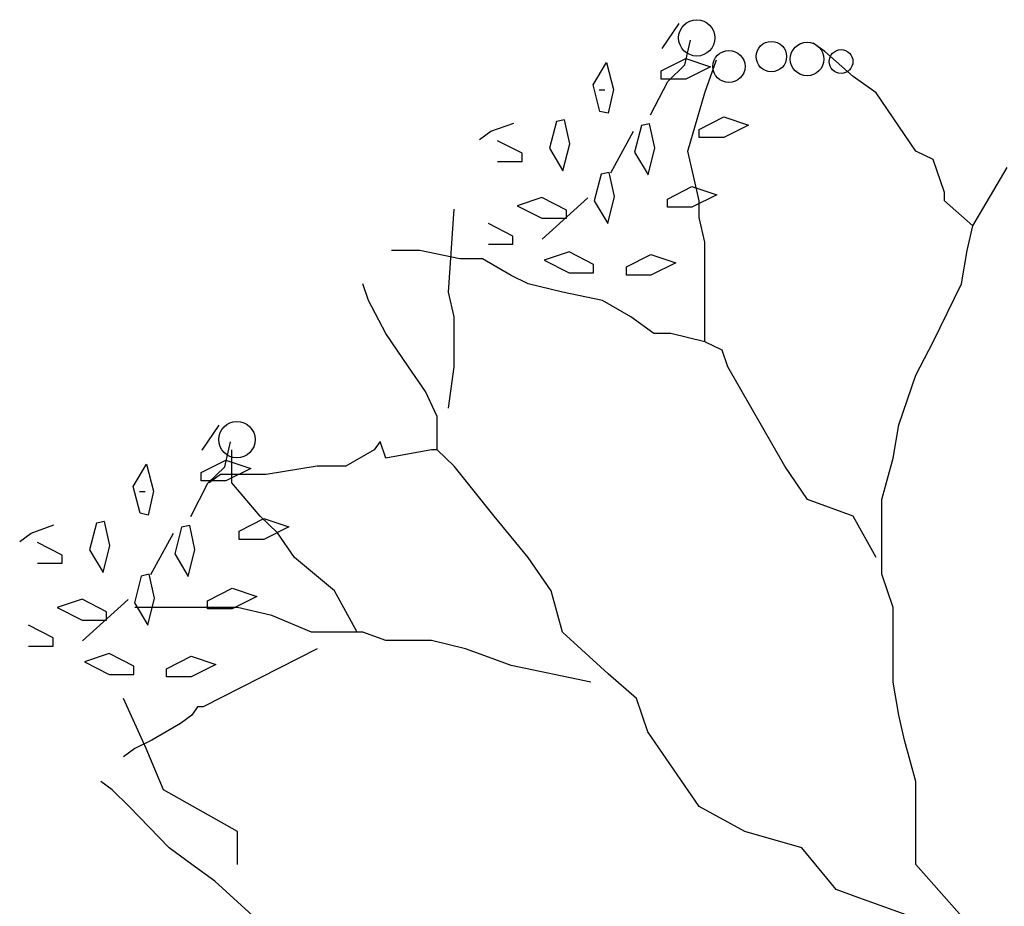
# Model space of a CAD drawing. Extents: x 2356 to 2900, y -1181 to -788.
# Drawn here: x 2461 to 2462, y -812 to -812 of the extents above; entities that cross this region are included whole.
import ezdxf

# ---------------------------------------------------------------- set-up
doc = ezdxf.new("R2010")
doc.units = 0
doc.header["$MEASUREMENT"] = 0
doc.layers.get('0').update_dxf_attribs({"linetype": 'CONTINUOUS'})
doc.layers.add('Drain', color=215, linetype='CONTINUOUS')
doc.layers.add('fer', color=8, linetype='CONTINUOUS')

# ---------------------------------------------------------------- blocks, each defined once
blk = doc.blocks.new('xx')
for p, q in [((2471.45646, -751.91337), (2471.47199, -751.89077)), ((2471.45646, -751.91337), (2471.47199, -751.89077)), ((2471.47717, -751.92844), (2471.48234, -751.90584)), ((2471.47717, -751.92844), (2471.48234, -751.90584)), ((2471.60419, -751.91621), (2471.59384, -751.90868)), ((2471.60419, -751.91621), (2471.59384, -751.90868)), ((2471.47802, -751.92253), (2471.50059, -751.93003)), ((2471.47802, -751.92253), (2471.50059, -751.93003))]:
    blk.add_line(p, q)
blk.add_circle((2471.48803, -751.90385), 0.01652)
blk.add_circle((2471.48803, -751.90385), 0.01652)
at = {"layer": 'fer', "color": 97}
for p, q in [((2471.63007, -751.93882), (2471.60419, -751.91621)), ((2471.63007, -751.93882), (2471.60419, -751.91621)), ((2471.45572, -751.93387), (2471.47802, -751.92253)), ((2471.45572, -751.93387), (2471.47802, -751.92253)), ((2471.49549, -751.95389), (2471.50584, -751.92375)), ((2471.49549, -751.95389), (2471.50584, -751.92375)), ((2471.39388, -751.94652), (2471.40607, -751.9261)), ((2471.39388, -751.94652), (2471.40607, -751.9261)), ((2471.40607, -751.9261), (2471.41227, -751.95059)), ((2471.40607, -751.9261), (2471.41227, -751.95059)), ((2471.45572, -751.94137), (2471.45572, -751.93387)), ((2471.45572, -751.94137), (2471.45572, -751.93387)), ((2471.46164, -751.94352), (2471.47717, -751.92844)), ((2471.46164, -751.94352), (2471.47717, -751.92844)), ((2471.50059, -751.93003), (2471.47802, -751.94137)), ((2471.50059, -751.93003), (2471.47802, -751.94137)), ((2471.44611, -751.97366), (2471.46164, -751.94352)), ((2471.44611, -751.97366), (2471.46164, -751.94352)), ((2471.47802, -751.94137), (2471.45572, -751.94137)), ((2471.47802, -751.94137), (2471.45572, -751.94137)), ((2471.65077, -751.95389), (2471.63007, -751.93882)), ((2471.65077, -751.95389), (2471.63007, -751.93882)), ((2471.40014, -751.97074), (2471.39388, -751.94652)), ((2471.40014, -751.97074), (2471.39388, -751.94652)), ((2471.39952, -751.95105), (2471.4047, -751.95105)), ((2471.39952, -751.95105), (2471.4047, -751.95105)), ((2471.41227, -751.95059), (2471.40746, -751.97236)), ((2471.41227, -751.95059), (2471.40746, -751.97236)), ((2471.47996, -752.00664), (2471.49549, -751.95389)), ((2471.47996, -752.00664), (2471.49549, -751.95389)), ((2471.6663, -751.9765), (2471.65077, -751.95389)), ((2471.6663, -751.9765), (2471.65077, -751.95389)), ((2471.3679, -751.97826), (2471.36058, -751.97988)), ((2471.3679, -751.97826), (2471.36058, -751.97988)), ((2471.37272, -752.00003), (2471.3679, -751.97826)), ((2471.37272, -752.00003), (2471.3679, -751.97826)), ((2471.40746, -751.97236), (2471.40014, -751.97074)), ((2471.40746, -751.97236), (2471.40014, -751.97074)), ((2471.49023, -751.98694), (2471.51253, -751.9756)), ((2471.49023, -751.98694), (2471.51253, -751.9756)), ((2471.51253, -751.9756), (2471.5351, -751.9831)), ((2471.51253, -751.9756), (2471.5351, -751.9831)), ((2471.68701, -752.00664), (2471.6663, -751.9765)), ((2471.68701, -752.00664), (2471.6663, -751.9765)), ((2471.30118, -751.98873), (2471.32188, -751.98119)), ((2471.30118, -751.98873), (2471.32188, -751.98119)), ((2471.36058, -751.97988), (2471.35432, -752.0041)), ((2471.36058, -751.97988), (2471.35432, -752.0041)), ((2471.43784, -751.98353), (2471.43157, -752.00775)), ((2471.43784, -751.98353), (2471.43157, -752.00775)), ((2471.44516, -751.98191), (2471.43784, -751.98353)), ((2471.44516, -751.98191), (2471.43784, -751.98353)), ((2471.44997, -752.00369), (2471.44516, -751.98191)), ((2471.44997, -752.00369), (2471.44516, -751.98191)), ((2471.49023, -751.99444), (2471.49023, -751.98694)), ((2471.49023, -751.99444), (2471.49023, -751.98694)), ((2471.5351, -751.9831), (2471.51253, -751.99444)), ((2471.5351, -751.9831), (2471.51253, -751.99444)), ((2471.29083, -751.99626), (2471.30118, -751.98873)), ((2471.29083, -751.99626), (2471.30118, -751.98873)), ((2471.40988, -752.0264), (2471.43058, -751.98873)), ((2471.40988, -752.0264), (2471.43058, -751.98873)), ((2471.51253, -751.99444), (2471.49023, -751.99444)), ((2471.51253, -751.99444), (2471.49023, -751.99444)), ((2471.32936, -752.00867), (2471.30706, -751.99732)), ((2471.32936, -752.00867), (2471.30706, -751.99732)), ((2471.35432, -752.0041), (2471.36651, -752.02452)), ((2471.35432, -752.0041), (2471.36651, -752.02452)), ((2471.36651, -752.02452), (2471.37272, -752.00003)), ((2471.36651, -752.02452), (2471.37272, -752.00003)), ((2471.44377, -752.02817), (2471.44997, -752.00369)), ((2471.44377, -752.02817), (2471.44997, -752.00369)), ((2471.32936, -752.01617), (2471.32936, -752.00867)), ((2471.32936, -752.01617), (2471.32936, -752.00867)), ((2471.43157, -752.00775), (2471.44377, -752.02817)), ((2471.43157, -752.00775), (2471.44377, -752.02817)), ((2471.48514, -752.02924), (2471.47996, -752.00664)), ((2471.48514, -752.02924), (2471.47996, -752.00664)), ((2471.70254, -752.01417), (2471.68701, -752.00664)), ((2471.70254, -752.01417), (2471.68701, -752.00664)), ((2471.71289, -752.04431), (2471.70254, -752.01417)), ((2471.71289, -752.04431), (2471.70254, -752.01417)), ((2471.30706, -752.01617), (2471.32936, -752.01617)), ((2471.30706, -752.01617), (2471.32936, -752.01617)), ((2471.73877, -752.07445), (2471.76983, -752.02171)), ((2471.73877, -752.07445), (2471.76983, -752.02171)), ((2471.4012, -752.02775), (2471.39494, -752.05198)), ((2471.4012, -752.02775), (2471.39494, -752.05198)), ((2471.40852, -752.02613), (2471.4012, -752.02775)), ((2471.40852, -752.02613), (2471.4012, -752.02775)), ((2471.41334, -752.04791), (2471.40852, -752.02613)), ((2471.41334, -752.04791), (2471.40852, -752.02613)), ((2471.49031, -752.05185), (2471.48514, -752.02924)), ((2471.49031, -752.05185), (2471.48514, -752.02924)), ((2471.4613, -752.0502), (2471.4836, -752.03886)), ((2471.4613, -752.0502), (2471.4836, -752.03886)), ((2471.4836, -752.03886), (2471.50616, -752.04635)), ((2471.4836, -752.03886), (2471.50616, -752.04635)), ((2471.34741, -752.04885), (2471.32484, -752.05635)), ((2471.34741, -752.04885), (2471.32484, -752.05635)), ((2471.36971, -752.0602), (2471.34741, -752.04885)), ((2471.36971, -752.0602), (2471.34741, -752.04885)), ((2471.34776, -752.08668), (2471.38917, -752.04901)), ((2471.34776, -752.08668), (2471.38917, -752.04901)), ((2471.40713, -752.07239), (2471.41334, -752.04791)), ((2471.40713, -752.07239), (2471.41334, -752.04791)), ((2471.4613, -752.0577), (2471.4613, -752.0502)), ((2471.4613, -752.0577), (2471.4613, -752.0502)), ((2471.50616, -752.04635), (2471.4836, -752.0577)), ((2471.50616, -752.04635), (2471.4836, -752.0577)), ((2471.71289, -752.05185), (2471.71289, -752.04431)), ((2471.71289, -752.05185), (2471.71289, -752.04431)), ((2471.26256, -752.13473), (2471.26774, -752.05938)), ((2471.26256, -752.13473), (2471.26774, -752.05938)), ((2471.32484, -752.05635), (2471.34741, -752.0677)), ((2471.32484, -752.05635), (2471.34741, -752.0677)), ((2471.39494, -752.05198), (2471.40713, -752.07239)), ((2471.39494, -752.05198), (2471.40713, -752.07239)), ((2471.4836, -752.0577), (2471.4613, -752.0577)), ((2471.4836, -752.0577), (2471.4613, -752.0577)), ((2471.49031, -752.06692), (2471.49031, -752.05185)), ((2471.49031, -752.06692), (2471.49031, -752.05185)), ((2471.73877, -752.07445), (2471.71289, -752.05185)), ((2471.73877, -752.07445), (2471.71289, -752.05185)), ((2471.34741, -752.0677), (2471.36971, -752.0677)), ((2471.34741, -752.0677), (2471.36971, -752.0677)), ((2471.36971, -752.0677), (2471.36971, -752.0602)), ((2471.36971, -752.0677), (2471.36971, -752.0602)), ((2471.49549, -752.08952), (2471.49031, -752.06692)), ((2471.49549, -752.08952), (2471.49031, -752.06692)), ((2471.32113, -752.08385), (2471.29883, -752.0725)), ((2471.32113, -752.08385), (2471.29883, -752.0725)), ((2471.73359, -752.09706), (2471.73877, -752.07445)), ((2471.73359, -752.09706), (2471.73877, -752.07445)), ((2471.32113, -752.09135), (2471.32113, -752.08385)), ((2471.32113, -752.09135), (2471.32113, -752.08385)), ((2471.29883, -752.09135), (2471.32113, -752.09135)), ((2471.29883, -752.09135), (2471.32113, -752.09135)), ((2471.49549, -752.11213), (2471.49549, -752.08952)), ((2471.49549, -752.11213), (2471.49549, -752.08952)), ((2471.23668, -752.09706), (2471.2108, -752.09706)), ((2471.23668, -752.09706), (2471.2108, -752.09706)), ((2471.27292, -752.10459), (2471.23668, -752.09706)), ((2471.27292, -752.10459), (2471.23668, -752.09706)), ((2471.3721, -752.09827), (2471.34953, -752.10577)), ((2471.3721, -752.09827), (2471.34953, -752.10577)), ((2471.3944, -752.10961), (2471.3721, -752.09827)), ((2471.3944, -752.10961), (2471.3721, -752.09827)), ((2471.42413, -752.11192), (2471.44643, -752.10057)), ((2471.42413, -752.11192), (2471.44643, -752.10057)), ((2471.44643, -752.10057), (2471.469, -752.10807)), ((2471.44643, -752.10057), (2471.469, -752.10807)), ((2471.72842, -752.1272), (2471.73359, -752.09706)), ((2471.72842, -752.1272), (2471.73359, -752.09706)), ((2471.29362, -752.10459), (2471.27292, -752.10459)), ((2471.29362, -752.10459), (2471.27292, -752.10459)), ((2471.3195, -752.11966), (2471.29362, -752.10459)), ((2471.3195, -752.11966), (2471.29362, -752.10459)), ((2471.34953, -752.10577), (2471.3721, -752.11711)), ((2471.34953, -752.10577), (2471.3721, -752.11711)), ((2471.3944, -752.11711), (2471.3944, -752.10961)), ((2471.3944, -752.11711), (2471.3944, -752.10961)), ((2471.42413, -752.11942), (2471.42413, -752.11192)), ((2471.42413, -752.11942), (2471.42413, -752.11192)), ((2471.469, -752.10807), (2471.44643, -752.11942)), ((2471.469, -752.10807), (2471.44643, -752.11942)), ((2471.49549, -752.13473), (2471.49549, -752.11213)), ((2471.49549, -752.13473), (2471.49549, -752.11213)), ((2471.33503, -752.1272), (2471.3195, -752.11966)), ((2471.33503, -752.1272), (2471.3195, -752.11966)), ((2471.3721, -752.11711), (2471.3944, -752.11711)), ((2471.3721, -752.11711), (2471.3944, -752.11711)), ((2471.44643, -752.11942), (2471.42413, -752.11942)), ((2471.44643, -752.11942), (2471.42413, -752.11942)), ((2471.1901, -752.14227), (2471.18492, -752.1272)), ((2471.1901, -752.14227), (2471.18492, -752.1272)), ((2471.36609, -752.13473), (2471.33503, -752.1272)), ((2471.36609, -752.13473), (2471.33503, -752.1272)), ((2471.70254, -752.17994), (2471.72842, -752.1272)), ((2471.70254, -752.17994), (2471.72842, -752.1272)), ((2471.26774, -752.15734), (2471.26256, -752.13473)), ((2471.26774, -752.15734), (2471.26256, -752.13473)), ((2471.40232, -752.14227), (2471.36609, -752.13473)), ((2471.40232, -752.14227), (2471.36609, -752.13473)), ((2471.49549, -752.17241), (2471.49549, -752.13473)), ((2471.49549, -752.17241), (2471.49549, -752.13473)), ((2471.20563, -752.17241), (2471.1901, -752.14227)), ((2471.20563, -752.17241), (2471.1901, -752.14227)), ((2471.4282, -752.15734), (2471.40232, -752.14227)), ((2471.4282, -752.15734), (2471.40232, -752.14227)), ((2471.26774, -752.17241), (2471.26774, -752.15734)), ((2471.26774, -752.17241), (2471.26774, -752.15734)), ((2471.44891, -752.17241), (2471.4282, -752.15734)), ((2471.44891, -752.17241), (2471.4282, -752.15734)), ((2471.22633, -752.20255), (2471.20563, -752.17241)), ((2471.22633, -752.20255), (2471.20563, -752.17241)), ((2471.26774, -752.20255), (2471.26774, -752.17241)), ((2471.26774, -752.20255), (2471.26774, -752.17241)), ((2471.46443, -752.17241), (2471.44891, -752.17241)), ((2471.46443, -752.17241), (2471.44891, -752.17241)), ((2471.49549, -752.17994), (2471.46443, -752.17241)), ((2471.49549, -752.17994), (2471.46443, -752.17241)), ((2471.49549, -752.17994), (2471.49549, -752.17241)), ((2471.49549, -752.17994), (2471.49549, -752.17241)), ((2471.51102, -752.18748), (2471.49549, -752.17994)), ((2471.51102, -752.18748), (2471.49549, -752.17994)), ((2471.68701, -752.21008), (2471.70254, -752.17994)), ((2471.68701, -752.21008), (2471.70254, -752.17994)), ((2471.5162, -752.20255), (2471.51102, -752.18748)), ((2471.5162, -752.20255), (2471.51102, -752.18748)), ((2471.24186, -752.22515), (2471.22633, -752.20255)), ((2471.24186, -752.22515), (2471.22633, -752.20255)), ((2471.26256, -752.24022), (2471.26774, -752.20255)), ((2471.26256, -752.24022), (2471.26774, -752.20255)), ((2471.56796, -752.29297), (2471.5162, -752.20255)), ((2471.56796, -752.29297), (2471.5162, -752.20255)), ((2471.67148, -752.25529), (2471.68701, -752.21008)), ((2471.67148, -752.25529), (2471.68701, -752.21008)), ((2471.25221, -752.24776), (2471.24186, -752.22515)), ((2471.25221, -752.24776), (2471.24186, -752.22515)), ((2471.03893, -752.27823), (2471.05446, -752.25563)), ((2471.03893, -752.27823), (2471.05446, -752.25563)), ((2471.25221, -752.2779), (2471.25221, -752.24776)), ((2471.25221, -752.2779), (2471.25221, -752.24776)), ((2471.6663, -752.28543), (2471.67148, -752.25529)), ((2471.6663, -752.28543), (2471.67148, -752.25529)), ((2471.05963, -752.2933), (2471.06481, -752.2707)), ((2471.05963, -752.2933), (2471.06481, -752.2707)), ((2471.20045, -752.27036), (2471.19527, -752.2779)), ((2471.20045, -752.27036), (2471.19527, -752.2779)), ((2471.20563, -752.28543), (2471.20045, -752.27036)), ((2471.20563, -752.28543), (2471.20045, -752.27036)), ((2471.06587, -752.30804), (2471.06587, -752.2779)), ((2471.06587, -752.30804), (2471.06587, -752.2779)), ((2471.19527, -752.2779), (2471.16939, -752.29297)), ((2471.19527, -752.2779), (2471.16939, -752.29297)), ((2471.24704, -752.2779), (2471.20563, -752.28543)), ((2471.24704, -752.2779), (2471.20563, -752.28543)), ((2471.25221, -752.2779), (2471.24704, -752.2779)), ((2471.25221, -752.2779), (2471.24704, -752.2779)), ((2471.26774, -752.29297), (2471.25221, -752.2779)), ((2471.26774, -752.29297), (2471.25221, -752.2779)), ((2470.97634, -752.31138), (2470.98853, -752.29096)), ((2470.97634, -752.31138), (2470.98853, -752.29096)), ((2470.98853, -752.29096), (2470.99474, -752.31544)), ((2470.98853, -752.29096), (2470.99474, -752.31544)), ((2471.03819, -752.29873), (2471.06049, -752.28739)), ((2471.03819, -752.29873), (2471.06049, -752.28739)), ((2471.06049, -752.28739), (2471.08305, -752.29489)), ((2471.06049, -752.28739), (2471.08305, -752.29489)), ((2471.65595, -752.32311), (2471.6663, -752.28543)), ((2471.65595, -752.32311), (2471.6663, -752.28543)), ((2471.03819, -752.30623), (2471.03819, -752.29873)), ((2471.03819, -752.30623), (2471.03819, -752.29873)), ((2471.0441, -752.30837), (2471.05963, -752.2933)), ((2471.0441, -752.30837), (2471.05963, -752.2933)), ((2471.05552, -752.3005), (2471.04517, -752.30804)), ((2471.05552, -752.3005), (2471.04517, -752.30804)), ((2471.06587, -752.3005), (2471.05552, -752.3005)), ((2471.06587, -752.3005), (2471.05552, -752.3005)), ((2471.08305, -752.29489), (2471.06049, -752.30623)), ((2471.08305, -752.29489), (2471.06049, -752.30623)), ((2471.09693, -752.3005), (2471.06587, -752.3005)), ((2471.09693, -752.3005), (2471.06587, -752.3005)), ((2471.14351, -752.29297), (2471.09693, -752.3005)), ((2471.14351, -752.29297), (2471.09693, -752.3005)), ((2471.14869, -752.29297), (2471.14351, -752.29297)), ((2471.14869, -752.29297), (2471.14351, -752.29297)), ((2471.16939, -752.29297), (2471.14869, -752.29297)), ((2471.16939, -752.29297), (2471.14869, -752.29297)), ((2471.30397, -752.33818), (2471.26774, -752.29297)), ((2471.30397, -752.33818), (2471.26774, -752.29297)), ((2471.58866, -752.32311), (2471.56796, -752.29297)), ((2471.58866, -752.32311), (2471.56796, -752.29297)), ((2471.02858, -752.33851), (2471.0441, -752.30837)), ((2471.02858, -752.33851), (2471.0441, -752.30837)), ((2471.06049, -752.30623), (2471.03819, -752.30623)), ((2471.06049, -752.30623), (2471.03819, -752.30623)), ((2471.09175, -752.33818), (2471.06587, -752.30804)), ((2471.09175, -752.33818), (2471.06587, -752.30804)), ((2470.9826, -752.3356), (2470.97634, -752.31138)), ((2470.9826, -752.3356), (2470.97634, -752.31138)), ((2470.98199, -752.31591), (2470.98717, -752.31591)), ((2470.98199, -752.31591), (2470.98717, -752.31591)), ((2470.99474, -752.31544), (2470.98993, -752.33722)), ((2470.99474, -752.31544), (2470.98993, -752.33722)), ((2471.63007, -752.33818), (2471.58866, -752.32311)), ((2471.63007, -752.33818), (2471.58866, -752.32311)), ((2471.65595, -752.36078), (2471.65595, -752.32311)), ((2471.65595, -752.36078), (2471.65595, -752.32311)), ((2470.98993, -752.33722), (2470.9826, -752.3356)), ((2470.98993, -752.33722), (2470.9826, -752.3356)), ((2470.94305, -752.34474), (2470.93679, -752.36896)), ((2470.94305, -752.34474), (2470.93679, -752.36896)), ((2470.95037, -752.34312), (2470.94305, -752.34474)), ((2470.95037, -752.34312), (2470.94305, -752.34474)), ((2470.95518, -752.36489), (2470.95037, -752.34312)), ((2470.95518, -752.36489), (2470.95037, -752.34312)), ((2471.0727, -752.3518), (2471.095, -752.34046)), ((2471.0727, -752.3518), (2471.095, -752.34046)), ((2471.10728, -752.35325), (2471.09175, -752.33818)), ((2471.10728, -752.35325), (2471.09175, -752.33818)), ((2471.095, -752.34046), (2471.11757, -752.34796)), ((2471.095, -752.34046), (2471.11757, -752.34796)), ((2471.33503, -752.37585), (2471.30397, -752.33818)), ((2471.33503, -752.37585), (2471.30397, -752.33818)), ((2471.65077, -752.37585), (2471.63007, -752.33818)), ((2471.65077, -752.37585), (2471.63007, -752.33818)), ((2470.87329, -752.36112), (2470.88364, -752.35358)), ((2470.87329, -752.36112), (2470.88364, -752.35358)), ((2470.88364, -752.35358), (2470.90435, -752.34605)), ((2470.88364, -752.35358), (2470.90435, -752.34605)), ((2470.99234, -752.39126), (2471.01305, -752.35358)), ((2470.99234, -752.39126), (2471.01305, -752.35358)), ((2471.0203, -752.34839), (2471.01404, -752.37261)), ((2471.0203, -752.34839), (2471.01404, -752.37261)), ((2471.02762, -752.34677), (2471.0203, -752.34839)), ((2471.02762, -752.34677), (2471.0203, -752.34839)), ((2471.03244, -752.36855), (2471.02762, -752.34677)), ((2471.03244, -752.36855), (2471.02762, -752.34677)), ((2471.0727, -752.3593), (2471.0727, -752.3518)), ((2471.0727, -752.3593), (2471.0727, -752.3518)), ((2471.11757, -752.34796), (2471.095, -752.3593)), ((2471.11757, -752.34796), (2471.095, -752.3593)), ((2471.12281, -752.37585), (2471.10728, -752.35325)), ((2471.12281, -752.37585), (2471.10728, -752.35325)), ((2470.91182, -752.37353), (2470.88952, -752.36218)), ((2470.91182, -752.37353), (2470.88952, -752.36218)), ((2471.095, -752.3593), (2471.0727, -752.3593)), ((2471.095, -752.3593), (2471.0727, -752.3593)), ((2471.65595, -752.39092), (2471.65595, -752.36078)), ((2471.65595, -752.39092), (2471.65595, -752.36078)), ((2470.93679, -752.36896), (2470.94898, -752.38937)), ((2470.93679, -752.36896), (2470.94898, -752.38937)), ((2470.94898, -752.38937), (2470.95518, -752.36489)), ((2470.94898, -752.38937), (2470.95518, -752.36489)), ((2471.01404, -752.37261), (2471.02623, -752.39303)), ((2471.01404, -752.37261), (2471.02623, -752.39303)), ((2471.02623, -752.39303), (2471.03244, -752.36855)), ((2471.02623, -752.39303), (2471.03244, -752.36855)), ((2470.88952, -752.38103), (2470.91182, -752.38103)), ((2470.88952, -752.38103), (2470.91182, -752.38103)), ((2470.91182, -752.38103), (2470.91182, -752.37353)), ((2470.91182, -752.38103), (2470.91182, -752.37353)), ((2471.15904, -752.40599), (2471.12281, -752.37585)), ((2471.15904, -752.40599), (2471.12281, -752.37585)), ((2471.35573, -752.40599), (2471.33503, -752.37585)), ((2471.35573, -752.40599), (2471.33503, -752.37585)), ((2470.98367, -752.39261), (2470.9774, -752.41684)), ((2470.98367, -752.39261), (2470.9774, -752.41684)), ((2470.99099, -752.39099), (2470.98367, -752.39261)), ((2470.99099, -752.39099), (2470.98367, -752.39261)), ((2470.9958, -752.41277), (2470.99099, -752.39099)), ((2470.9958, -752.41277), (2470.99099, -752.39099)), ((2471.6663, -752.42106), (2471.65595, -752.39092)), ((2471.6663, -752.42106), (2471.65595, -752.39092)), ((2471.04376, -752.41506), (2471.06606, -752.40371)), ((2471.04376, -752.41506), (2471.06606, -752.40371)), ((2471.06606, -752.40371), (2471.08863, -752.41121)), ((2471.06606, -752.40371), (2471.08863, -752.41121)), ((2471.17975, -752.44367), (2471.15904, -752.40599)), ((2471.15904, -752.40599), (2471.15904, -752.40599)), ((2471.17975, -752.44367), (2471.15904, -752.40599)), ((2471.15904, -752.40599), (2471.15904, -752.40599)), ((2471.36609, -752.44367), (2471.35573, -752.40599)), ((2471.36609, -752.44367), (2471.35573, -752.40599)), ((2470.92987, -752.41371), (2470.90731, -752.42121)), ((2470.92987, -752.41371), (2470.90731, -752.42121)), ((2470.95217, -752.42506), (2470.92987, -752.41371)), ((2470.95217, -752.42506), (2470.92987, -752.41371)), ((2470.93023, -752.45154), (2470.97164, -752.41386)), ((2470.93023, -752.45154), (2470.97164, -752.41386)), ((2470.9774, -752.41684), (2470.9896, -752.43725)), ((2470.9774, -752.41684), (2470.9896, -752.43725)), ((2470.9896, -752.43725), (2470.9958, -752.41277)), ((2470.9896, -752.43725), (2470.9958, -752.41277)), ((2471.04376, -752.42256), (2471.04376, -752.41506)), ((2471.04376, -752.42256), (2471.04376, -752.41506)), ((2471.08863, -752.41121), (2471.06606, -752.42256)), ((2471.08863, -752.41121), (2471.06606, -752.42256)), ((2470.90731, -752.42121), (2470.92987, -752.43256)), ((2470.90731, -752.42121), (2470.92987, -752.43256)), ((2470.95217, -752.43256), (2470.95217, -752.42506)), ((2470.95217, -752.43256), (2470.95217, -752.42506)), ((2470.9934, -752.42106), (2470.97788, -752.42106)), ((2470.9934, -752.42106), (2470.97788, -752.42106)), ((2471.00893, -752.42106), (2470.9934, -752.42106)), ((2471.00893, -752.42106), (2470.9934, -752.42106)), ((2471.02964, -752.42106), (2471.00893, -752.42106)), ((2471.02964, -752.42106), (2471.00893, -752.42106)), ((2471.07105, -752.42106), (2471.02964, -752.42106)), ((2471.07105, -752.42106), (2471.02964, -752.42106)), ((2471.06606, -752.42256), (2471.04376, -752.42256)), ((2471.06606, -752.42256), (2471.04376, -752.42256)), ((2471.1021, -752.4286), (2471.07105, -752.42106)), ((2471.1021, -752.4286), (2471.07105, -752.42106)), ((2471.6663, -752.46627), (2471.6663, -752.42106)), ((2471.6663, -752.46627), (2471.6663, -752.42106)), ((2470.92987, -752.43256), (2470.95217, -752.43256)), ((2470.92987, -752.43256), (2470.95217, -752.43256)), ((2471.13834, -752.44367), (2471.1021, -752.4286)), ((2471.13834, -752.44367), (2471.1021, -752.4286)), ((2470.90359, -752.44871), (2470.88129, -752.43736)), ((2470.90359, -752.44871), (2470.88129, -752.43736)), ((2471.18492, -752.44367), (2471.13834, -752.44367)), ((2471.18492, -752.44367), (2471.13834, -752.44367)), ((2471.20563, -752.4512), (2471.18492, -752.44367)), ((2471.20563, -752.4512), (2471.18492, -752.44367)), ((2471.4075, -752.48134), (2471.36609, -752.44367)), ((2471.4075, -752.48134), (2471.36609, -752.44367)), ((2470.90359, -752.4562), (2470.90359, -752.44871)), ((2470.90359, -752.4562), (2470.90359, -752.44871)), ((2471.24704, -752.4512), (2471.20563, -752.4512)), ((2471.24704, -752.4512), (2471.20563, -752.4512)), ((2471.27809, -752.45874), (2471.24704, -752.4512)), ((2471.27809, -752.45874), (2471.24704, -752.4512)), ((2470.88129, -752.4562), (2470.90359, -752.4562)), ((2470.88129, -752.4562), (2470.90359, -752.4562)), ((2471.14351, -752.45874), (2471.03999, -752.51148)), ((2471.14351, -752.45874), (2471.03999, -752.51148)), ((2471.14351, -752.45874), (2471.14351, -752.45874)), ((2471.14351, -752.45874), (2471.14351, -752.45874)), ((2471.2988, -752.46627), (2471.27809, -752.45874)), ((2471.2988, -752.46627), (2471.27809, -752.45874)), ((2470.95456, -752.46313), (2470.932, -752.47063)), ((2470.95456, -752.46313), (2470.932, -752.47063)), ((2470.932, -752.47063), (2470.95456, -752.48197)), ((2470.932, -752.47063), (2470.95456, -752.48197)), ((2470.97686, -752.47447), (2470.95456, -752.46313)), ((2470.97686, -752.47447), (2470.95456, -752.46313)), ((2471.0066, -752.47678), (2471.0289, -752.46543)), ((2471.0066, -752.47678), (2471.0289, -752.46543)), ((2471.0289, -752.46543), (2471.05146, -752.47293)), ((2471.0289, -752.46543), (2471.05146, -752.47293)), ((2471.3195, -752.47381), (2471.2988, -752.46627)), ((2471.3195, -752.47381), (2471.2988, -752.46627)), ((2471.6663, -752.48888), (2471.6663, -752.46627)), ((2471.6663, -752.48888), (2471.6663, -752.46627)), ((2470.97686, -752.48197), (2470.97686, -752.47447)), ((2470.97686, -752.48197), (2470.97686, -752.47447)), ((2471.0066, -752.48428), (2471.0066, -752.47678)), ((2471.0066, -752.48428), (2471.0066, -752.47678)), ((2471.05146, -752.47293), (2471.0289, -752.48428)), ((2471.05146, -752.47293), (2471.0289, -752.48428)), ((2471.39197, -752.48888), (2471.3195, -752.47381)), ((2471.39197, -752.48888), (2471.3195, -752.47381)), ((2470.95456, -752.48197), (2470.97686, -752.48197)), ((2470.95456, -752.48197), (2470.97686, -752.48197)), ((2471.0289, -752.48428), (2471.0066, -752.48428)), ((2471.0289, -752.48428), (2471.0066, -752.48428)), ((2471.43338, -752.50395), (2471.4075, -752.48134)), ((2471.43338, -752.50395), (2471.4075, -752.48134)), ((2471.67148, -752.51902), (2471.6663, -752.48888)), ((2471.67148, -752.51902), (2471.6663, -752.48888)), ((2470.98823, -752.54916), (2470.96752, -752.50395)), ((2470.98823, -752.54916), (2470.96752, -752.50395)), ((2471.44373, -752.53409), (2471.43338, -752.50395)), ((2471.44373, -752.53409), (2471.43338, -752.50395)), ((2471.03481, -752.51148), (2471.02964, -752.51902)), ((2471.03481, -752.51148), (2471.02964, -752.51902)), ((2471.03999, -752.51148), (2471.03481, -752.51148)), ((2471.03999, -752.51148), (2471.03481, -752.51148)), ((2471.02964, -752.51902), (2471.01928, -752.52655)), ((2471.02964, -752.51902), (2471.01928, -752.52655)), ((2471.67666, -752.54162), (2471.67148, -752.51902)), ((2471.67666, -752.54162), (2471.67148, -752.51902)), ((2471.01928, -752.52655), (2470.9934, -752.54162)), ((2471.01928, -752.52655), (2470.9934, -752.54162)), ((2470.9934, -752.54162), (2470.97788, -752.54916)), ((2470.9934, -752.54162), (2470.97788, -752.54916)), ((2471.49031, -752.6019), (2471.44373, -752.53409)), ((2471.49031, -752.6019), (2471.44373, -752.53409)), ((2471.68701, -752.5793), (2471.67666, -752.54162)), ((2471.68701, -752.5793), (2471.67666, -752.54162)), ((2470.97788, -752.54916), (2470.96752, -752.55669)), ((2470.97788, -752.54916), (2470.96752, -752.55669)), ((2471.00376, -752.58683), (2470.98823, -752.54916)), ((2471.00376, -752.58683), (2470.98823, -752.54916)), ((2470.95717, -752.58683), (2470.94682, -752.5793)), ((2470.95717, -752.58683), (2470.94682, -752.5793)), ((2470.9727, -752.6019), (2470.95717, -752.58683)), ((2470.9727, -752.6019), (2470.95717, -752.58683)), ((2471.07105, -752.62451), (2471.00376, -752.58683)), ((2471.07105, -752.62451), (2471.00376, -752.58683)), ((2471.68701, -752.65465), (2471.68701, -752.5793)), ((2471.68701, -752.65465), (2471.68701, -752.5793)), ((2471.00893, -752.63958), (2470.9727, -752.6019)), ((2471.00893, -752.63958), (2470.9727, -752.6019)), ((2471.53172, -752.62451), (2471.49031, -752.6019)), ((2471.53172, -752.62451), (2471.49031, -752.6019)), ((2471.07105, -752.65465), (2471.07105, -752.62451)), ((2471.07105, -752.65465), (2471.07105, -752.62451)), ((2471.58348, -752.63958), (2471.53172, -752.62451)), ((2471.58348, -752.63958), (2471.53172, -752.62451)), ((2471.02964, -752.65465), (2471.00893, -752.63958)), ((2471.02964, -752.65465), (2471.00893, -752.63958)), ((2471.61454, -752.67726), (2471.58348, -752.63958)), ((2471.61454, -752.67726), (2471.58348, -752.63958)), ((2471.05034, -752.66972), (2471.02964, -752.65465)), ((2471.05034, -752.66972), (2471.02964, -752.65465)), ((2471.73359, -752.7074), (2471.68701, -752.65465)), ((2471.73359, -752.7074), (2471.68701, -752.65465)), ((2471.09175, -752.7074), (2471.05034, -752.66972)), ((2471.09175, -752.7074), (2471.05034, -752.66972)), ((2471.63525, -752.68479), (2471.61454, -752.67726)), ((2471.63525, -752.68479), (2471.61454, -752.67726)), ((2471.69736, -752.7074), (2471.63525, -752.68479)), ((2471.69736, -752.7074), (2471.63525, -752.68479))]:
    blk.add_line(p, q, dxfattribs=at)
for centre, radius in [((2471.55577, -751.92084), 0.01382), ((2471.55577, -751.92084), 0.01382), ((2471.58816, -751.92309), 0.01526), ((2471.58816, -751.92309), 0.01526), ((2471.51722, -751.92982), 0.01459), ((2471.51722, -751.92982), 0.01459), ((2471.619, -751.92533), 0.0108), ((2471.619, -751.92533), 0.0108), ((2471.0705, -752.26871), 0.01652), ((2471.0705, -752.26871), 0.01652)]:
    blk.add_circle(centre, radius, dxfattribs=at)

msp = doc.modelspace()

# ---------------------------------------------------------------- block references
at = {"layer": 'Drain', "xscale": 0.3200000000000001, "yscale": 0.3200000000000001, "zscale": 0.3200000000000001}
msp.add_blockref('xx', (1670.794613, -571.223987), dxfattribs=at)

doc.saveas('drawing.dxf')
